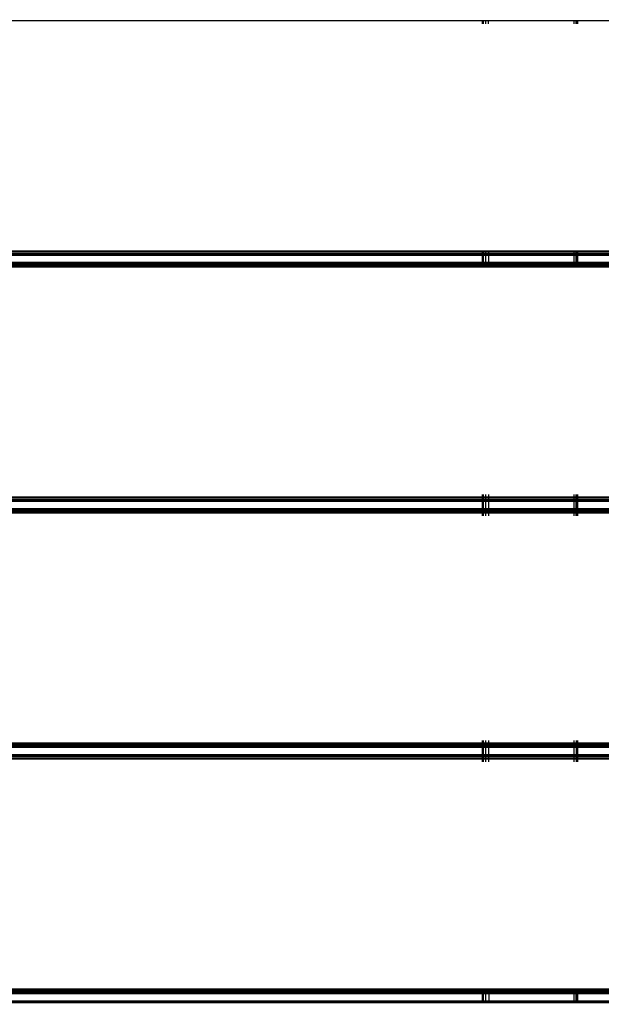
# Model space of a CAD drawing. Units: millimetres. Extents: x 1467 to 17512, y -626 to 11523.
# Drawn here: x 6846 to 7089, y 3596 to 4008 of the extents above; entities that cross this region are included whole.
import ezdxf

# ---------------------------------------------------------------- set-up
doc = ezdxf.new("R2010")
doc.units = ezdxf.units.MM
doc.layers.add('размеры', color=94, linetype='Continuous')
doc.dimstyles.get("Standard").update_dxf_attribs({"dimtxt": 1, "dimasz": 0.18, "dimexe": 0.18, "dimexo": 0.0625, "dimgap": 0.09, "dimtad": 0, "dimtih": 1, "dimtoh": 1, "dimdec": 0, "dimzin": 0, "dimdsep": 46, "dimtxsty": 'Standard', "dimcen": 0.09, "dimadec": 0, "dimazin": 0, "dimtfac": 1, "dimtdec": 4, "dimtofl": 0, "dimtmove": 0, "dimatfit": 3, "dimfxl": 1, "dimtolj": 1, "dimtzin": 0, "dimarcsym": 0})

# ---------------------------------------------------------------- blocks, each defined once
blk = doc.blocks.new('*D15')
at = {"layer": 'Defpoints', "color": 0}
for p in [(4492.06, 10003.22), (8642.77, -625.97), (17322.56, -625.97)]:
    blk.add_point(p, dxfattribs=at)
at = {"layer": 'размеры', "color": 0, "lineweight": -2}
for p, q in [((4498.31, 10003.22), (17340.56, 10003.22)), ((17322.56, 9985.22), (17322.56, 4747.62)), ((17322.56, -607.97), (17322.56, 4629.62)), ((8649.02, -625.97), (17340.56, -625.97))]:
    blk.add_line(p, q, dxfattribs=at)
at = {"layer": 'размеры', "color": 0}
for points in [[(17325.56, 9985.22), (17319.56, 9985.22), (17322.56, 10003.22)], [(17319.56, -607.97), (17325.56, -607.97), (17322.56, -625.97)]]:
    blk.add_solid(points, dxfattribs=at)
at = {"layer": 'размеры', "color": 0, "ltscale": 100, "insert": (17322.56, 4688.62), "char_height": 100, "attachment_point": 5}
blk.add_mtext('\\A1;10630', dxfattribs=at)
blk = doc.blocks.new('*D17')
at = {"layer": 'Defpoints', "color": 0}
for p in [(4959.82, 8094.61), (9745.07, 874.03), (16545.07, 874.03)]:
    blk.add_point(p, dxfattribs=at)
at = {"layer": 'размеры', "color": 0, "lineweight": -2}
for p, q in [((4966.07, 8094.61), (16563.07, 8094.61)), ((16545.07, 8076.61), (16545.07, 4543.32)), ((16545.07, 892.03), (16545.07, 4425.32)), ((9751.32, 874.03), (16563.07, 874.03))]:
    blk.add_line(p, q, dxfattribs=at)
at = {"layer": 'размеры', "color": 0}
for points in [[(16548.07, 8076.61), (16542.07, 8076.61), (16545.07, 8094.61)], [(16542.07, 892.03), (16548.07, 892.03), (16545.07, 874.03)]]:
    blk.add_solid(points, dxfattribs=at)
at = {"layer": 'размеры', "color": 0, "ltscale": 100, "insert": (16545.07, 4484.32), "char_height": 100, "attachment_point": 5}
blk.add_mtext('\\A1;7225', dxfattribs=at)

msp = doc.modelspace()

# ---------------------------------------------------------------- linework, layer by layer
for p, q in [((7039.47, 4007.34), (6674.47, 4007.34)), ((7039.47, 4007.34), (7039.47, 4006.19)), ((7039.87, 4007.34), (7039.47, 4007.34)), ((7039.87, 4007.34), (7039.87, 4006.19)), ((7040.97, 4007.34), (7039.87, 4007.34)), ((7040.97, 4007.34), (7040.97, 4006.19)), ((7042.22, 4007.34), (7040.97, 4007.34)), ((7042.22, 4006.19), (7042.22, 4007.34)), ((7077.97, 4007.34), (7042.22, 4007.34)), ((7077.97, 4006.19), (7077.97, 4007.34)), ((7078.87, 4007.34), (7077.97, 4007.34)), ((7078.87, 4006.19), (7078.87, 4007.34)), ((7079.06, 4007.34), (7078.87, 4007.34)), ((7079.06, 4006.19), (7079.06, 4007.34)), ((7079.42, 4007.34), (7079.06, 4007.34)), ((7079.42, 4007.34), (7079.42, 4006.19)), ((7079.47, 4007.34), (7079.42, 4007.34)), ((7079.47, 4007.34), (7079.47, 4006.19)), ((7144.47, 4007.34), (7079.47, 4007.34)), ((7039.47, 3911.04), (6674.47, 3911.04)), ((7039.47, 3910.69), (6674.47, 3910.69)), ((7039.47, 3910.07), (6674.47, 3910.07)), ((7039.47, 3909.59), (6674.47, 3909.59)), ((7039.47, 3909.42), (6674.47, 3909.42)), ((7039.47, 3909.19), (6674.47, 3909.19)), ((7039.87, 3911.04), (7039.47, 3911.04)), ((7039.47, 3911.04), (7039.47, 3910.69)), ((7039.87, 3910.69), (7039.47, 3910.69)), ((7039.47, 3910.69), (7039.47, 3910.07)), ((7039.87, 3910.07), (7039.47, 3910.07)), ((7039.47, 3910.07), (7039.47, 3909.59)), ((7039.87, 3909.59), (7039.47, 3909.59)), ((7039.47, 3909.59), (7039.47, 3909.42)), ((7039.87, 3909.42), (7039.47, 3909.42)), ((7039.47, 3909.42), (7039.47, 3909.19)), ((7039.87, 3909.19), (7039.47, 3909.19)), ((7039.47, 3909.19), (7039.47, 3906.19)), ((7040.97, 3911.04), (7039.87, 3911.04)), ((7039.87, 3911.04), (7039.87, 3910.69)), ((7040.97, 3910.69), (7039.87, 3910.69)), ((7039.87, 3910.69), (7039.87, 3910.07)), ((7040.97, 3910.07), (7039.87, 3910.07)), ((7039.87, 3910.07), (7039.87, 3909.59)), ((7040.97, 3909.59), (7039.87, 3909.59)), ((7039.87, 3909.59), (7039.87, 3909.42)), ((7040.97, 3909.42), (7039.87, 3909.42)), ((7039.87, 3909.42), (7039.87, 3909.19)), ((7040.97, 3909.19), (7039.87, 3909.19)), ((7039.87, 3909.19), (7039.87, 3906.19)), ((7042.26, 3911.04), (7040.97, 3911.04)), ((7040.97, 3911.04), (7040.97, 3910.69)), ((7042.26, 3910.69), (7040.97, 3910.69)), ((7040.97, 3910.69), (7040.97, 3910.07)), ((7042.26, 3910.07), (7040.97, 3910.07)), ((7040.97, 3910.07), (7040.97, 3909.59)), ((7042.26, 3909.59), (7040.97, 3909.59)), ((7040.97, 3909.59), (7040.97, 3909.42)), ((7042.26, 3909.42), (7040.97, 3909.42)), ((7040.97, 3909.42), (7040.97, 3909.19)), ((7042.26, 3909.19), (7040.97, 3909.19)), ((7040.97, 3909.19), (7040.97, 3906.19)), ((7077.97, 3911.04), (7042.26, 3911.04)), ((7042.26, 3910.69), (7042.26, 3911.04)), ((7077.97, 3910.69), (7042.26, 3910.69)), ((7042.26, 3910.07), (7042.26, 3910.69)), ((7077.97, 3910.07), (7042.26, 3910.07)), ((7042.26, 3909.59), (7042.26, 3910.07)), ((7077.97, 3909.59), (7042.26, 3909.59)), ((7042.26, 3909.42), (7042.26, 3909.59)), ((7077.97, 3909.42), (7042.26, 3909.42)), ((7042.26, 3909.19), (7042.26, 3909.42)), ((7077.97, 3909.19), (7042.26, 3909.19)), ((7042.26, 3906.19), (7042.26, 3909.19)), ((7078.87, 3911.04), (7077.97, 3911.04)), ((7077.97, 3910.69), (7077.97, 3911.04)), ((7078.87, 3910.69), (7077.97, 3910.69)), ((7077.97, 3910.07), (7077.97, 3910.69)), ((7078.87, 3910.07), (7077.97, 3910.07)), ((7077.97, 3909.59), (7077.97, 3910.07)), ((7078.87, 3909.59), (7077.97, 3909.59)), ((7077.97, 3909.42), (7077.97, 3909.59)), ((7078.87, 3909.42), (7077.97, 3909.42)), ((7077.97, 3909.19), (7077.97, 3909.42)), ((7078.87, 3909.19), (7077.97, 3909.19)), ((7077.97, 3906.19), (7077.97, 3909.19)), ((7079.06, 3911.04), (7078.87, 3911.04)), ((7078.87, 3910.69), (7078.87, 3911.04)), ((7079.06, 3910.69), (7078.87, 3910.69)), ((7078.87, 3910.07), (7078.87, 3910.69)), ((7079.06, 3910.07), (7078.87, 3910.07)), ((7078.87, 3909.59), (7078.87, 3910.07)), ((7079.06, 3909.59), (7078.87, 3909.59)), ((7078.87, 3909.42), (7078.87, 3909.59)), ((7079.06, 3909.42), (7078.87, 3909.42)), ((7078.87, 3909.19), (7078.87, 3909.42)), ((7079.06, 3909.19), (7078.87, 3909.19)), ((7078.87, 3906.19), (7078.87, 3909.19)), ((7079.42, 3911.04), (7079.06, 3911.04)), ((7079.06, 3910.69), (7079.06, 3911.04)), ((7079.06, 3910.07), (7079.06, 3910.69)), ((7079.47, 3910.69), (7079.06, 3910.69)), ((7079.06, 3909.59), (7079.06, 3910.07)), ((7079.47, 3910.07), (7079.06, 3910.07)), ((7079.06, 3909.42), (7079.06, 3909.59)), ((7079.47, 3909.59), (7079.06, 3909.59)), ((7079.06, 3909.19), (7079.06, 3909.42)), ((7079.47, 3909.42), (7079.06, 3909.42)), ((7079.06, 3906.19), (7079.06, 3909.19)), ((7079.47, 3909.19), (7079.06, 3909.19)), ((7079.47, 3911.04), (7079.42, 3911.04)), ((7079.42, 3911.04), (7079.47, 3910.69)), ((7144.47, 3911.04), (7079.47, 3911.04)), ((7079.47, 3911.04), (7079.47, 3910.69)), ((7144.47, 3910.69), (7079.47, 3910.69)), ((7079.47, 3910.69), (7079.47, 3910.07)), ((7144.47, 3910.07), (7079.47, 3910.07)), ((7079.47, 3910.07), (7079.47, 3909.59)), ((7144.47, 3909.59), (7079.47, 3909.59)), ((7079.47, 3909.59), (7079.47, 3909.42)), ((7144.47, 3909.42), (7079.47, 3909.42)), ((7079.47, 3909.42), (7079.47, 3909.19)), ((7144.47, 3909.19), (7079.47, 3909.19)), ((7079.47, 3909.19), (7079.47, 3906.19)), ((7039.47, 3906.19), (6674.47, 3906.19)), ((7039.47, 3905.96), (6674.47, 3905.96)), ((7039.47, 3905.79), (6674.47, 3905.79)), ((7039.47, 3905.31), (6674.47, 3905.31)), ((7039.47, 3904.69), (6674.47, 3904.69)), ((7039.47, 3904.34), (6674.47, 3904.34)), ((7039.87, 3906.19), (7039.47, 3906.19)), ((7039.47, 3906.19), (7039.47, 3905.96)), ((7039.87, 3905.96), (7039.47, 3905.96)), ((7039.47, 3905.96), (7039.47, 3905.79)), ((7039.47, 3905.79), (7039.47, 3905.31)), ((7039.87, 3905.79), (7039.47, 3905.79)), ((7039.47, 3905.31), (7039.47, 3904.69)), ((7039.87, 3905.31), (7039.47, 3905.31)), ((7039.47, 3904.69), (7039.47, 3904.34)), ((7039.87, 3904.69), (7039.47, 3904.69)), ((7039.87, 3904.34), (7039.47, 3904.34)), ((7040.97, 3906.19), (7039.87, 3906.19)), ((7039.87, 3906.19), (7039.87, 3905.96)), ((7040.97, 3905.96), (7039.87, 3905.96)), ((7039.87, 3905.96), (7039.87, 3905.79)), ((7040.97, 3905.79), (7039.87, 3905.79)), ((7039.87, 3905.79), (7039.87, 3905.31)), ((7039.87, 3905.31), (7039.87, 3904.69)), ((7040.97, 3905.31), (7039.87, 3905.31)), ((7039.87, 3904.69), (7039.87, 3904.34)), ((7040.97, 3904.69), (7039.87, 3904.69)), ((7040.97, 3904.34), (7039.87, 3904.34)), ((7042.26, 3906.19), (7040.97, 3906.19)), ((7040.97, 3906.19), (7040.97, 3905.96)), ((7040.97, 3905.96), (7040.97, 3905.79)), ((7042.26, 3905.96), (7040.97, 3905.96)), ((7040.97, 3905.79), (7040.97, 3905.31)), ((7042.26, 3905.79), (7040.97, 3905.79)), ((7040.97, 3905.31), (7040.97, 3904.69)), ((7042.26, 3905.31), (7040.97, 3905.31)), ((7040.97, 3904.69), (7040.97, 3904.34)), ((7042.26, 3904.69), (7040.97, 3904.69)), ((7042.26, 3904.34), (7040.97, 3904.34)), ((7077.97, 3906.19), (7042.26, 3906.19)), ((7042.26, 3905.96), (7042.26, 3906.19)), ((7042.26, 3905.79), (7042.26, 3905.96)), ((7077.97, 3905.96), (7042.26, 3905.96)), ((7042.26, 3905.31), (7042.26, 3905.79)), ((7077.97, 3905.79), (7042.26, 3905.79)), ((7042.26, 3904.69), (7042.26, 3905.31)), ((7077.97, 3905.31), (7042.26, 3905.31)), ((7042.26, 3904.34), (7042.26, 3904.69)), ((7077.97, 3904.69), (7042.26, 3904.69)), ((7077.97, 3904.34), (7042.26, 3904.34)), ((7077.97, 3905.96), (7077.97, 3906.19)), ((7078.87, 3906.19), (7077.97, 3906.19)), ((7077.97, 3905.79), (7077.97, 3905.96)), ((7078.87, 3905.96), (7077.97, 3905.96)), ((7077.97, 3905.31), (7077.97, 3905.79)), ((7078.87, 3905.79), (7077.97, 3905.79)), ((7077.97, 3904.69), (7077.97, 3905.31)), ((7078.87, 3905.31), (7077.97, 3905.31)), ((7077.97, 3904.34), (7077.97, 3904.69)), ((7078.87, 3904.69), (7077.97, 3904.69)), ((7078.87, 3904.34), (7077.97, 3904.34)), ((7078.87, 3905.96), (7078.87, 3906.19)), ((7079.06, 3906.19), (7078.87, 3906.19)), ((7078.87, 3905.79), (7078.87, 3905.96)), ((7079.06, 3905.96), (7078.87, 3905.96)), ((7078.87, 3905.31), (7078.87, 3905.79)), ((7079.06, 3905.79), (7078.87, 3905.79)), ((7078.87, 3904.69), (7078.87, 3905.31)), ((7079.06, 3905.31), (7078.87, 3905.31)), ((7078.87, 3904.34), (7078.87, 3904.69)), ((7079.06, 3904.69), (7078.87, 3904.69)), ((7079.06, 3904.34), (7078.87, 3904.34)), ((7079.06, 3905.96), (7079.06, 3906.19)), ((7079.47, 3906.19), (7079.06, 3906.19)), ((7079.06, 3905.79), (7079.06, 3905.96)), ((7079.47, 3905.96), (7079.06, 3905.96)), ((7079.06, 3905.31), (7079.06, 3905.79)), ((7079.47, 3905.79), (7079.06, 3905.79)), ((7079.06, 3904.69), (7079.06, 3905.31)), ((7079.47, 3905.31), (7079.06, 3905.31)), ((7079.06, 3904.34), (7079.06, 3904.69)), ((7079.47, 3904.69), (7079.06, 3904.69)), ((7079.42, 3904.34), (7079.06, 3904.34)), ((7079.47, 3904.69), (7079.42, 3904.34)), ((7079.47, 3904.34), (7079.42, 3904.34)), ((7144.47, 3906.19), (7079.47, 3906.19)), ((7079.47, 3906.19), (7079.47, 3905.96)), ((7144.47, 3905.96), (7079.47, 3905.96)), ((7079.47, 3905.96), (7079.47, 3905.79)), ((7144.47, 3905.79), (7079.47, 3905.79)), ((7079.47, 3905.79), (7079.47, 3905.31)), ((7079.47, 3905.31), (7079.47, 3904.69)), ((7144.47, 3905.31), (7079.47, 3905.31)), ((7079.47, 3904.69), (7079.47, 3904.34)), ((7144.47, 3904.69), (7079.47, 3904.69)), ((7144.47, 3904.34), (7079.47, 3904.34)), ((7039.47, 3809.19), (7039.47, 3808.04)), ((7039.87, 3809.19), (7039.87, 3808.04)), ((7040.97, 3809.19), (7040.97, 3808.04)), ((7042.3, 3808.04), (7042.3, 3809.19)), ((7077.97, 3808.04), (7077.97, 3809.19)), ((7078.87, 3808.04), (7078.87, 3809.19)), ((7079.06, 3808.04), (7079.06, 3809.19)), ((7079.43, 3809.19), (7079.47, 3808.04)), ((7079.47, 3809.19), (7079.47, 3808.04)), ((7039.47, 3808.04), (6674.47, 3808.04)), ((7039.47, 3807.69), (6674.47, 3807.69)), ((7039.47, 3807.07), (6674.47, 3807.07)), ((7039.47, 3806.42), (6674.47, 3806.42)), ((7039.47, 3806.19), (6674.47, 3806.19)), ((7039.47, 3808.04), (7039.47, 3807.69)), ((7039.87, 3808.04), (7039.47, 3808.04)), ((7039.47, 3807.69), (7039.47, 3807.07)), ((7039.87, 3807.69), (7039.47, 3807.69)), ((7039.87, 3807.07), (7039.47, 3807.07)), ((7039.87, 3806.42), (7039.47, 3806.42)), ((7039.47, 3806.42), (7039.47, 3806.19)), ((7039.87, 3806.19), (7039.47, 3806.19)), ((7039.47, 3806.19), (7039.47, 3803.19)), ((7039.87, 3808.04), (7039.87, 3807.69)), ((7040.97, 3808.04), (7039.87, 3808.04)), ((7039.87, 3807.69), (7039.87, 3807.07)), ((7040.97, 3807.69), (7039.87, 3807.69)), ((7040.97, 3807.07), (7039.87, 3807.07)), ((7040.97, 3806.42), (7039.87, 3806.42)), ((7039.87, 3806.42), (7039.87, 3806.19)), ((7040.97, 3806.19), (7039.87, 3806.19)), ((7039.87, 3806.19), (7039.87, 3803.19)), ((7040.97, 3808.04), (7040.97, 3807.69)), ((7042.3, 3808.04), (7040.97, 3808.04)), ((7040.97, 3807.69), (7040.97, 3807.07)), ((7042.3, 3807.69), (7040.97, 3807.69)), ((7042.3, 3807.07), (7040.97, 3807.07)), ((7042.3, 3806.42), (7040.97, 3806.42)), ((7040.97, 3806.42), (7040.97, 3806.19)), ((7042.3, 3806.19), (7040.97, 3806.19)), ((7040.97, 3806.19), (7040.97, 3803.19)), ((7042.3, 3807.69), (7042.3, 3808.04)), ((7077.97, 3808.04), (7042.3, 3808.04)), ((7042.3, 3807.07), (7042.3, 3807.69)), ((7077.97, 3807.69), (7042.3, 3807.69)), ((7077.97, 3807.07), (7042.3, 3807.07)), ((7077.97, 3806.42), (7042.3, 3806.42)), ((7042.3, 3806.19), (7042.3, 3806.42)), ((7077.97, 3806.19), (7042.3, 3806.19)), ((7042.3, 3803.19), (7042.3, 3806.19)), ((7077.97, 3807.69), (7077.97, 3808.04)), ((7078.87, 3808.04), (7077.97, 3808.04)), ((7077.97, 3807.07), (7077.97, 3807.69)), ((7078.87, 3807.69), (7077.97, 3807.69)), ((7078.87, 3807.07), (7077.97, 3807.07)), ((7077.97, 3806.19), (7077.97, 3806.42)), ((7078.87, 3806.42), (7077.97, 3806.42)), ((7077.97, 3803.19), (7077.97, 3806.19)), ((7078.87, 3806.19), (7077.97, 3806.19)), ((7078.87, 3807.69), (7078.87, 3808.04)), ((7079.06, 3808.04), (7078.87, 3808.04)), ((7078.87, 3807.07), (7078.87, 3807.69)), ((7079.06, 3807.69), (7078.87, 3807.69)), ((7079.06, 3807.07), (7078.87, 3807.07)), ((7078.87, 3806.19), (7078.87, 3806.42)), ((7079.06, 3806.42), (7078.87, 3806.42)), ((7078.87, 3803.19), (7078.87, 3806.19)), ((7079.06, 3806.19), (7078.87, 3806.19)), ((7079.06, 3807.69), (7079.06, 3808.04)), ((7079.47, 3808.04), (7079.06, 3808.04)), ((7079.06, 3807.07), (7079.06, 3807.69)), ((7079.47, 3807.69), (7079.06, 3807.69)), ((7079.43, 3807.07), (7079.06, 3807.07)), ((7079.06, 3806.19), (7079.06, 3806.42)), ((7079.43, 3806.42), (7079.06, 3806.42)), ((7079.06, 3803.19), (7079.06, 3806.19)), ((7079.47, 3806.19), (7079.06, 3806.19)), ((7079.47, 3807.69), (7079.43, 3807.07)), ((7079.47, 3807.07), (7079.43, 3807.07)), ((7079.43, 3806.42), (7079.47, 3806.19)), ((7079.47, 3806.42), (7079.43, 3806.42)), ((7079.47, 3808.04), (7079.47, 3807.69)), ((7144.47, 3808.04), (7079.47, 3808.04)), ((7079.47, 3807.69), (7079.47, 3807.07)), ((7144.47, 3807.69), (7079.47, 3807.69)), ((7144.47, 3807.07), (7079.47, 3807.07)), ((7144.47, 3806.42), (7079.47, 3806.42)), ((7079.47, 3806.42), (7079.47, 3806.19)), ((7144.47, 3806.19), (7079.47, 3806.19)), ((7079.47, 3806.19), (7079.47, 3803.19)), ((7039.47, 3803.19), (6674.47, 3803.19)), ((7039.47, 3802.96), (6674.47, 3802.96)), ((7039.47, 3802.79), (6674.47, 3802.79)), ((7039.47, 3802.31), (6674.47, 3802.31)), ((7039.47, 3801.69), (6674.47, 3801.69)), ((7039.47, 3801.34), (6674.47, 3801.34)), ((7039.47, 3803.19), (7039.47, 3802.96)), ((7039.87, 3803.19), (7039.47, 3803.19)), ((7039.47, 3802.96), (7039.47, 3802.79)), ((7039.87, 3802.96), (7039.47, 3802.96)), ((7039.47, 3802.79), (7039.47, 3802.31)), ((7039.87, 3802.79), (7039.47, 3802.79)), ((7039.47, 3802.31), (7039.47, 3801.69)), ((7039.87, 3802.31), (7039.47, 3802.31)), ((7039.47, 3801.69), (7039.47, 3801.34)), ((7039.87, 3801.69), (7039.47, 3801.69)), ((7039.47, 3801.34), (7039.47, 3800.19)), ((7039.87, 3801.34), (7039.47, 3801.34)), ((7040.97, 3803.19), (7039.87, 3803.19)), ((7039.87, 3803.19), (7039.87, 3802.96)), ((7039.87, 3802.96), (7039.87, 3802.79)), ((7040.97, 3802.96), (7039.87, 3802.96)), ((7039.87, 3802.79), (7039.87, 3802.31)), ((7040.97, 3802.79), (7039.87, 3802.79)), ((7039.87, 3802.31), (7039.87, 3801.69)), ((7040.97, 3802.31), (7039.87, 3802.31)), ((7039.87, 3801.69), (7039.87, 3801.34)), ((7040.97, 3801.69), (7039.87, 3801.69)), ((7039.87, 3801.34), (7039.87, 3800.19)), ((7040.97, 3801.34), (7039.87, 3801.34)), ((7040.97, 3803.19), (7040.97, 3802.96)), ((7042.3, 3803.19), (7040.97, 3803.19)), ((7040.97, 3802.96), (7040.97, 3802.79)), ((7042.3, 3802.96), (7040.97, 3802.96)), ((7040.97, 3802.79), (7040.97, 3802.31)), ((7042.3, 3802.79), (7040.97, 3802.79)), ((7040.97, 3802.31), (7040.97, 3801.69)), ((7042.3, 3802.31), (7040.97, 3802.31)), ((7040.97, 3801.69), (7040.97, 3801.34)), ((7042.3, 3801.69), (7040.97, 3801.69)), ((7040.97, 3801.34), (7040.97, 3800.19)), ((7042.3, 3801.34), (7040.97, 3801.34)), ((7042.3, 3802.96), (7042.3, 3803.19)), ((7077.97, 3803.19), (7042.3, 3803.19)), ((7042.3, 3802.79), (7042.3, 3802.96)), ((7077.97, 3802.96), (7042.3, 3802.96)), ((7042.3, 3802.31), (7042.3, 3802.79)), ((7077.97, 3802.79), (7042.3, 3802.79)), ((7042.3, 3801.69), (7042.3, 3802.31)), ((7077.97, 3802.31), (7042.3, 3802.31)), ((7042.3, 3801.34), (7042.3, 3801.69)), ((7077.97, 3801.69), (7042.3, 3801.69)), ((7042.3, 3800.19), (7042.3, 3801.34)), ((7077.97, 3801.34), (7042.3, 3801.34)), ((7077.97, 3802.96), (7077.97, 3803.19)), ((7078.87, 3803.19), (7077.97, 3803.19)), ((7077.97, 3802.79), (7077.97, 3802.96)), ((7078.87, 3802.96), (7077.97, 3802.96)), ((7077.97, 3802.31), (7077.97, 3802.79)), ((7078.87, 3802.79), (7077.97, 3802.79)), ((7077.97, 3801.69), (7077.97, 3802.31)), ((7078.87, 3802.31), (7077.97, 3802.31)), ((7077.97, 3801.34), (7077.97, 3801.69)), ((7078.87, 3801.69), (7077.97, 3801.69)), ((7077.97, 3800.19), (7077.97, 3801.34)), ((7078.87, 3801.34), (7077.97, 3801.34)), ((7078.87, 3802.96), (7078.87, 3803.19)), ((7079.06, 3803.19), (7078.87, 3803.19)), ((7078.87, 3802.79), (7078.87, 3802.96)), ((7079.06, 3802.96), (7078.87, 3802.96)), ((7078.87, 3802.31), (7078.87, 3802.79)), ((7079.06, 3802.79), (7078.87, 3802.79)), ((7078.87, 3801.69), (7078.87, 3802.31)), ((7079.06, 3802.31), (7078.87, 3802.31)), ((7078.87, 3801.34), (7078.87, 3801.69)), ((7079.06, 3801.69), (7078.87, 3801.69)), ((7078.87, 3800.19), (7078.87, 3801.34)), ((7079.06, 3801.34), (7078.87, 3801.34)), ((7079.06, 3802.96), (7079.06, 3803.19)), ((7079.47, 3803.19), (7079.06, 3803.19)), ((7079.06, 3802.79), (7079.06, 3802.96)), ((7079.47, 3802.96), (7079.06, 3802.96)), ((7079.06, 3802.31), (7079.06, 3802.79)), ((7079.47, 3802.79), (7079.06, 3802.79)), ((7079.06, 3801.69), (7079.06, 3802.31)), ((7079.47, 3802.31), (7079.06, 3802.31)), ((7079.06, 3801.34), (7079.06, 3801.69)), ((7079.47, 3801.69), (7079.06, 3801.69)), ((7079.06, 3800.19), (7079.06, 3801.34)), ((7079.47, 3801.34), (7079.06, 3801.34)), ((7079.47, 3801.34), (7079.43, 3800.19)), ((7144.47, 3803.19), (7079.47, 3803.19)), ((7079.47, 3803.19), (7079.47, 3802.96)), ((7144.47, 3802.96), (7079.47, 3802.96)), ((7079.47, 3802.96), (7079.47, 3802.79)), ((7079.47, 3802.79), (7079.47, 3802.31)), ((7144.47, 3802.79), (7079.47, 3802.79)), ((7079.47, 3802.31), (7079.47, 3801.69)), ((7144.47, 3802.31), (7079.47, 3802.31)), ((7079.47, 3801.69), (7079.47, 3801.34)), ((7144.47, 3801.69), (7079.47, 3801.69)), ((7079.47, 3801.34), (7079.47, 3800.19)), ((7144.47, 3801.34), (7079.47, 3801.34)), ((7039.47, 3706.19), (7039.47, 3705.04)), ((7039.87, 3706.19), (7039.87, 3705.04)), ((7040.97, 3706.19), (7040.97, 3705.04)), ((7042.34, 3705.04), (7042.34, 3706.19)), ((7077.97, 3705.04), (7077.97, 3706.19)), ((7078.87, 3706.19), (7078.87, 3705.04)), ((7079.06, 3705.04), (7079.06, 3706.19)), ((7079.47, 3706.19), (7079.47, 3705.04)), ((7039.47, 3705.04), (6674.47, 3705.04)), ((7039.47, 3704.69), (6674.47, 3704.69)), ((7039.47, 3704.07), (6674.47, 3704.07)), ((7039.47, 3703.59), (6674.47, 3703.59)), ((7039.47, 3703.42), (6674.47, 3703.42)), ((7039.47, 3703.19), (6674.47, 3703.19)), ((7039.87, 3705.04), (7039.47, 3705.04)), ((7039.47, 3705.04), (7039.47, 3704.69)), ((7039.47, 3704.69), (7039.47, 3704.07)), ((7039.87, 3704.69), (7039.47, 3704.69)), ((7039.47, 3704.07), (7039.47, 3703.59)), ((7039.87, 3704.07), (7039.47, 3704.07)), ((7039.47, 3703.59), (7039.47, 3703.42)), ((7039.87, 3703.59), (7039.47, 3703.59)), ((7039.47, 3703.42), (7039.47, 3703.19)), ((7039.87, 3703.42), (7039.47, 3703.42)), ((7039.47, 3703.19), (7039.47, 3700.19)), ((7039.87, 3703.19), (7039.47, 3703.19)), ((7040.97, 3705.04), (7039.87, 3705.04)), ((7039.87, 3705.04), (7039.87, 3704.69)), ((7040.97, 3704.69), (7039.87, 3704.69)), ((7039.87, 3704.69), (7039.87, 3704.07)), ((7039.87, 3704.07), (7039.87, 3703.59)), ((7040.97, 3704.07), (7039.87, 3704.07)), ((7039.87, 3703.59), (7039.87, 3703.42)), ((7040.97, 3703.59), (7039.87, 3703.59)), ((7039.87, 3703.42), (7039.87, 3703.19)), ((7040.97, 3703.42), (7039.87, 3703.42)), ((7039.87, 3703.19), (7039.87, 3700.19)), ((7040.97, 3703.19), (7039.87, 3703.19)), ((7040.97, 3705.04), (7040.97, 3704.69)), ((7042.34, 3705.04), (7040.97, 3705.04)), ((7040.97, 3704.69), (7040.97, 3704.07)), ((7042.34, 3704.69), (7040.97, 3704.69)), ((7040.97, 3704.07), (7040.97, 3703.59)), ((7042.34, 3704.07), (7040.97, 3704.07)), ((7040.97, 3703.59), (7040.97, 3703.42)), ((7042.34, 3703.59), (7040.97, 3703.59)), ((7040.97, 3703.42), (7040.97, 3703.19)), ((7042.34, 3703.42), (7040.97, 3703.42)), ((7040.97, 3703.19), (7040.97, 3700.19)), ((7042.34, 3703.19), (7040.97, 3703.19)), ((7042.34, 3704.69), (7042.34, 3705.04)), ((7077.97, 3705.04), (7042.34, 3705.04)), ((7042.34, 3704.07), (7042.34, 3704.69)), ((7077.97, 3704.69), (7042.34, 3704.69)), ((7042.34, 3703.59), (7042.34, 3704.07)), ((7077.97, 3704.07), (7042.34, 3704.07)), ((7042.34, 3703.42), (7042.34, 3703.59)), ((7077.97, 3703.59), (7042.34, 3703.59)), ((7042.34, 3703.19), (7042.34, 3703.42)), ((7077.97, 3703.42), (7042.34, 3703.42)), ((7042.34, 3700.19), (7042.34, 3703.19)), ((7077.97, 3703.19), (7042.34, 3703.19)), ((7077.97, 3704.69), (7077.97, 3705.04)), ((7078.87, 3705.04), (7077.97, 3705.04)), ((7077.97, 3704.07), (7077.97, 3704.69)), ((7078.87, 3704.69), (7077.97, 3704.69)), ((7077.97, 3703.59), (7077.97, 3704.07)), ((7078.87, 3704.07), (7077.97, 3704.07)), ((7077.97, 3703.42), (7077.97, 3703.59)), ((7078.87, 3703.59), (7077.97, 3703.59)), ((7077.97, 3703.19), (7077.97, 3703.42)), ((7078.87, 3703.42), (7077.97, 3703.42)), ((7077.97, 3700.19), (7077.97, 3703.19)), ((7078.87, 3703.19), (7077.97, 3703.19)), ((7078.87, 3705.04), (7078.87, 3704.69)), ((7079.06, 3705.04), (7078.87, 3705.04)), ((7078.87, 3704.69), (7078.87, 3704.07)), ((7079.06, 3704.69), (7078.87, 3704.69)), ((7078.87, 3704.07), (7078.87, 3703.59)), ((7079.06, 3704.07), (7078.87, 3704.07)), ((7078.87, 3703.59), (7078.87, 3703.42)), ((7079.06, 3703.59), (7078.87, 3703.59)), ((7078.87, 3703.42), (7078.87, 3703.19)), ((7079.06, 3703.42), (7078.87, 3703.42)), ((7078.87, 3703.19), (7078.87, 3700.19)), ((7079.06, 3703.19), (7078.87, 3703.19)), ((7079.47, 3705.04), (7079.06, 3705.04)), ((7079.06, 3704.69), (7079.06, 3705.04)), ((7079.06, 3704.07), (7079.06, 3704.69)), ((7079.47, 3704.69), (7079.06, 3704.69)), ((7079.06, 3703.59), (7079.06, 3704.07)), ((7079.47, 3704.07), (7079.06, 3704.07)), ((7079.06, 3703.42), (7079.06, 3703.59)), ((7079.47, 3703.59), (7079.06, 3703.59)), ((7079.06, 3703.19), (7079.06, 3703.42)), ((7079.47, 3703.42), (7079.06, 3703.42)), ((7079.06, 3700.19), (7079.06, 3703.19)), ((7079.47, 3703.19), (7079.06, 3703.19)), ((7144.47, 3705.04), (7079.47, 3705.04)), ((7079.47, 3705.04), (7079.47, 3704.69)), ((7144.47, 3704.69), (7079.47, 3704.69)), ((7079.47, 3704.69), (7079.47, 3704.07)), ((7079.47, 3704.07), (7079.47, 3703.59)), ((7144.47, 3704.07), (7079.47, 3704.07)), ((7079.47, 3703.59), (7079.47, 3703.42)), ((7144.47, 3703.59), (7079.47, 3703.59)), ((7079.47, 3703.42), (7079.47, 3703.19)), ((7144.47, 3703.42), (7079.47, 3703.42)), ((7079.47, 3703.19), (7079.47, 3700.19)), ((7144.47, 3703.19), (7079.47, 3703.19)), ((7039.47, 3700.19), (6674.47, 3700.19)), ((7039.47, 3699.96), (6674.47, 3699.96)), ((7039.47, 3699.31), (6674.47, 3699.31)), ((7039.47, 3698.69), (6674.47, 3698.69)), ((7039.47, 3698.34), (6674.47, 3698.34)), ((7039.47, 3700.19), (7039.47, 3699.96)), ((7039.87, 3700.19), (7039.47, 3700.19)), ((7039.87, 3699.96), (7039.47, 3699.96)), ((7039.47, 3699.31), (7039.47, 3698.69)), ((7039.87, 3699.31), (7039.47, 3699.31)), ((7039.47, 3698.69), (7039.47, 3698.34)), ((7039.87, 3698.69), (7039.47, 3698.69)), ((7039.47, 3698.34), (7039.47, 3697.19)), ((7039.87, 3698.34), (7039.47, 3698.34)), ((7039.87, 3700.19), (7039.87, 3699.96)), ((7040.97, 3700.19), (7039.87, 3700.19)), ((7040.97, 3699.96), (7039.87, 3699.96)), ((7039.87, 3699.31), (7039.87, 3698.69)), ((7040.97, 3699.31), (7039.87, 3699.31)), ((7039.87, 3698.69), (7039.87, 3698.34)), ((7040.97, 3698.69), (7039.87, 3698.69)), ((7039.87, 3698.34), (7039.87, 3697.19)), ((7040.97, 3698.34), (7039.87, 3698.34)), ((7040.97, 3700.19), (7040.97, 3699.96)), ((7042.34, 3700.19), (7040.97, 3700.19)), ((7042.34, 3699.96), (7040.97, 3699.96)), ((7040.97, 3699.31), (7040.97, 3698.69)), ((7042.34, 3699.31), (7040.97, 3699.31)), ((7040.97, 3698.69), (7040.97, 3698.34)), ((7042.34, 3698.69), (7040.97, 3698.69)), ((7040.97, 3698.34), (7040.97, 3697.19)), ((7042.34, 3698.34), (7040.97, 3698.34)), ((7042.34, 3699.96), (7042.34, 3700.19)), ((7077.97, 3700.19), (7042.34, 3700.19)), ((7077.97, 3699.96), (7042.34, 3699.96)), ((7042.34, 3698.69), (7042.34, 3699.31)), ((7077.97, 3699.31), (7042.34, 3699.31)), ((7042.34, 3698.34), (7042.34, 3698.69)), ((7077.97, 3698.69), (7042.34, 3698.69)), ((7042.34, 3697.19), (7042.34, 3698.34)), ((7077.97, 3698.34), (7042.34, 3698.34)), ((7077.97, 3699.96), (7077.97, 3700.19)), ((7078.87, 3700.19), (7077.97, 3700.19)), ((7078.87, 3699.96), (7077.97, 3699.96)), ((7077.97, 3698.69), (7077.97, 3699.31)), ((7078.87, 3699.31), (7077.97, 3699.31)), ((7077.97, 3698.34), (7077.97, 3698.69)), ((7078.87, 3698.69), (7077.97, 3698.69)), ((7077.97, 3697.19), (7077.97, 3698.34)), ((7078.87, 3698.34), (7077.97, 3698.34)), ((7078.87, 3700.19), (7078.87, 3699.96)), ((7079.06, 3700.19), (7078.87, 3700.19)), ((7079.06, 3699.96), (7078.87, 3699.96)), ((7078.87, 3699.31), (7078.87, 3698.69)), ((7079.06, 3699.31), (7078.87, 3699.31)), ((7078.87, 3698.69), (7078.87, 3698.34)), ((7079.06, 3698.69), (7078.87, 3698.69)), ((7078.87, 3698.34), (7078.87, 3697.19)), ((7079.06, 3698.34), (7078.87, 3698.34)), ((7079.06, 3699.96), (7079.06, 3700.19)), ((7079.47, 3700.19), (7079.06, 3700.19)), ((7079.47, 3699.96), (7079.06, 3699.96)), ((7079.06, 3698.69), (7079.06, 3699.31)), ((7079.47, 3699.31), (7079.06, 3699.31)), ((7079.06, 3698.34), (7079.06, 3698.69)), ((7079.47, 3698.69), (7079.06, 3698.69)), ((7079.06, 3697.19), (7079.06, 3698.34)), ((7079.47, 3698.34), (7079.06, 3698.34)), ((7079.47, 3700.19), (7079.47, 3699.96)), ((7144.47, 3700.19), (7079.47, 3700.19)), ((7144.47, 3699.96), (7079.47, 3699.96)), ((7079.47, 3699.31), (7079.47, 3698.69)), ((7144.47, 3699.31), (7079.47, 3699.31)), ((7079.47, 3698.69), (7079.47, 3698.34)), ((7144.47, 3698.69), (7079.47, 3698.69)), ((7079.47, 3698.34), (7079.47, 3697.19)), ((7144.47, 3698.34), (7079.47, 3698.34)), ((7039.47, 3602.04), (6674.47, 3602.04)), ((7039.87, 3602.04), (7039.47, 3602.04)), ((7039.47, 3602.04), (7039.47, 3601.69)), ((7040.97, 3602.04), (7039.87, 3602.04)), ((7039.87, 3602.04), (7039.87, 3601.69)), ((7042.38, 3602.04), (7040.97, 3602.04)), ((7040.97, 3602.04), (7040.97, 3601.69)), ((7077.97, 3602.04), (7042.38, 3602.04)), ((7042.38, 3601.69), (7042.38, 3602.04)), ((7078.87, 3602.04), (7077.97, 3602.04)), ((7077.97, 3601.69), (7077.97, 3602.04)), ((7079.06, 3602.04), (7078.87, 3602.04)), ((7078.87, 3601.69), (7078.87, 3602.04)), ((7079.47, 3602.04), (7079.06, 3602.04)), ((7079.06, 3601.69), (7079.06, 3602.04)), ((7144.47, 3602.04), (7079.47, 3602.04)), ((7079.47, 3602.04), (7079.47, 3601.69)), ((7039.47, 3601.69), (6674.47, 3601.69)), ((7039.47, 3601.07), (6674.47, 3601.07)), ((7039.47, 3600.59), (6674.47, 3600.59)), ((7039.47, 3600.42), (6674.47, 3600.42)), ((7039.47, 3600.19), (6674.47, 3600.19)), ((7039.87, 3601.69), (7039.47, 3601.69)), ((7039.47, 3601.69), (7039.47, 3601.07)), ((7039.87, 3601.07), (7039.47, 3601.07)), ((7039.47, 3601.07), (7039.47, 3600.59)), ((7039.87, 3600.59), (7039.47, 3600.59)), ((7039.47, 3600.59), (7039.47, 3600.42)), ((7039.87, 3600.42), (7039.47, 3600.42)), ((7039.47, 3600.42), (7039.47, 3600.19)), ((7039.47, 3600.19), (7039.47, 3597.19)), ((7039.87, 3600.19), (7039.47, 3600.19)), ((7040.97, 3601.69), (7039.87, 3601.69)), ((7039.87, 3601.69), (7039.87, 3601.07)), ((7040.97, 3601.07), (7039.87, 3601.07)), ((7039.87, 3601.07), (7039.87, 3600.59)), ((7040.97, 3600.59), (7039.87, 3600.59)), ((7039.87, 3600.59), (7039.87, 3600.42)), ((7040.97, 3600.42), (7039.87, 3600.42)), ((7039.87, 3600.42), (7039.87, 3600.19)), ((7039.87, 3600.19), (7039.87, 3597.19)), ((7040.97, 3600.19), (7039.87, 3600.19)), ((7042.38, 3601.69), (7040.97, 3601.69)), ((7040.97, 3601.69), (7040.97, 3601.07)), ((7042.38, 3601.07), (7040.97, 3601.07)), ((7040.97, 3601.07), (7040.97, 3600.59)), ((7042.38, 3600.59), (7040.97, 3600.59)), ((7040.97, 3600.59), (7040.97, 3600.42)), ((7040.97, 3600.42), (7040.97, 3600.19)), ((7042.38, 3600.42), (7040.97, 3600.42)), ((7040.97, 3600.19), (7040.97, 3597.19)), ((7042.38, 3600.19), (7040.97, 3600.19)), ((7077.97, 3601.69), (7042.38, 3601.69)), ((7042.38, 3601.07), (7042.38, 3601.69)), ((7077.97, 3601.07), (7042.38, 3601.07)), ((7042.38, 3600.59), (7042.38, 3601.07)), ((7077.97, 3600.59), (7042.38, 3600.59)), ((7042.38, 3600.42), (7042.38, 3600.59)), ((7042.38, 3600.19), (7042.38, 3600.42)), ((7077.97, 3600.42), (7042.38, 3600.42)), ((7042.38, 3597.19), (7042.38, 3600.19)), ((7077.97, 3600.19), (7042.38, 3600.19)), ((7078.87, 3601.69), (7077.97, 3601.69)), ((7077.97, 3601.07), (7077.97, 3601.69)), ((7078.87, 3601.07), (7077.97, 3601.07)), ((7077.97, 3600.59), (7077.97, 3601.07)), ((7078.87, 3600.59), (7077.97, 3600.59)), ((7077.97, 3600.42), (7077.97, 3600.59)), ((7077.97, 3600.19), (7077.97, 3600.42)), ((7078.87, 3600.42), (7077.97, 3600.42)), ((7077.97, 3597.19), (7077.97, 3600.19)), ((7078.87, 3600.19), (7077.97, 3600.19)), ((7079.06, 3601.69), (7078.87, 3601.69)), ((7078.87, 3601.07), (7078.87, 3601.69)), ((7079.06, 3601.07), (7078.87, 3601.07)), ((7078.87, 3600.59), (7078.87, 3601.07)), ((7079.06, 3600.59), (7078.87, 3600.59)), ((7078.87, 3600.42), (7078.87, 3600.59)), ((7078.87, 3600.19), (7078.87, 3600.42)), ((7079.06, 3600.42), (7078.87, 3600.42)), ((7078.87, 3597.19), (7078.87, 3600.19)), ((7079.06, 3600.19), (7078.87, 3600.19)), ((7079.47, 3601.69), (7079.06, 3601.69)), ((7079.06, 3601.07), (7079.06, 3601.69)), ((7079.47, 3601.07), (7079.06, 3601.07)), ((7079.06, 3600.59), (7079.06, 3601.07)), ((7079.47, 3600.59), (7079.06, 3600.59)), ((7079.06, 3600.42), (7079.06, 3600.59)), ((7079.47, 3600.42), (7079.06, 3600.42)), ((7079.06, 3600.19), (7079.06, 3600.42)), ((7079.06, 3597.19), (7079.06, 3600.19)), ((7079.47, 3600.19), (7079.06, 3600.19)), ((7144.47, 3601.69), (7079.47, 3601.69)), ((7079.47, 3601.69), (7079.47, 3601.07)), ((7144.47, 3601.07), (7079.47, 3601.07)), ((7079.47, 3601.07), (7079.47, 3600.59)), ((7144.47, 3600.59), (7079.47, 3600.59)), ((7079.47, 3600.59), (7079.47, 3600.42)), ((7144.47, 3600.42), (7079.47, 3600.42)), ((7079.47, 3600.42), (7079.47, 3600.19)), ((7144.47, 3600.19), (7079.47, 3600.19)), ((7079.47, 3600.19), (7079.47, 3597.19)), ((6674.47, 3597.19), (7039.47, 3597.19)), ((7039.47, 3596.96), (6674.47, 3596.96)), ((7039.47, 3596.79), (6674.47, 3596.79)), ((7039.47, 3596.31), (6674.47, 3596.31)), ((7039.47, 3597.19), (7039.47, 3596.96)), ((7039.47, 3597.19), (7039.87, 3597.19)), ((7039.47, 3596.96), (7039.47, 3596.79)), ((7039.87, 3596.96), (7039.47, 3596.96)), ((7039.47, 3596.79), (7039.47, 3596.31)), ((7039.87, 3596.79), (7039.47, 3596.79)), ((7039.87, 3596.31), (7039.47, 3596.31)), ((7039.87, 3597.19), (7039.87, 3596.96)), ((7039.87, 3597.19), (7040.97, 3597.19)), ((7039.87, 3596.96), (7039.87, 3596.79)), ((7040.97, 3596.96), (7039.87, 3596.96)), ((7039.87, 3596.79), (7039.87, 3596.31)), ((7040.97, 3596.79), (7039.87, 3596.79)), ((7040.97, 3596.31), (7039.87, 3596.31)), ((7040.97, 3597.19), (7040.97, 3596.96)), ((7040.97, 3597.19), (7042.38, 3597.19)), ((7040.97, 3596.96), (7040.97, 3596.79)), ((7042.38, 3596.96), (7040.97, 3596.96)), ((7040.97, 3596.79), (7040.97, 3596.31)), ((7042.38, 3596.79), (7040.97, 3596.79)), ((7042.38, 3596.31), (7040.97, 3596.31)), ((7042.38, 3596.96), (7042.38, 3597.19)), ((7042.38, 3597.19), (7077.97, 3597.19)), ((7042.38, 3596.79), (7042.38, 3596.96)), ((7077.97, 3596.96), (7042.38, 3596.96)), ((7042.38, 3596.31), (7042.38, 3596.79)), ((7077.97, 3596.79), (7042.38, 3596.79)), ((7077.97, 3596.31), (7042.38, 3596.31)), ((7077.97, 3596.96), (7077.97, 3597.19)), ((7077.97, 3597.19), (7078.87, 3597.19)), ((7077.97, 3596.79), (7077.97, 3596.96)), ((7078.87, 3596.96), (7077.97, 3596.96)), ((7077.97, 3596.31), (7077.97, 3596.79)), ((7078.87, 3596.79), (7077.97, 3596.79)), ((7078.87, 3596.31), (7077.97, 3596.31)), ((7078.87, 3596.96), (7078.87, 3597.19)), ((7078.87, 3597.19), (7079.06, 3597.19)), ((7078.87, 3596.79), (7078.87, 3596.96)), ((7079.06, 3596.96), (7078.87, 3596.96)), ((7078.87, 3596.31), (7078.87, 3596.79)), ((7079.06, 3596.79), (7078.87, 3596.79)), ((7079.06, 3596.31), (7078.87, 3596.31)), ((7079.06, 3596.96), (7079.06, 3597.19)), ((7079.06, 3597.19), (7079.47, 3597.19)), ((7079.06, 3596.79), (7079.06, 3596.96)), ((7079.47, 3596.96), (7079.06, 3596.96)), ((7079.06, 3596.31), (7079.06, 3596.79)), ((7079.47, 3596.79), (7079.06, 3596.79)), ((7079.47, 3596.31), (7079.06, 3596.31)), ((7079.47, 3597.19), (7144.47, 3597.19)), ((7079.47, 3597.19), (7079.47, 3596.96)), ((7144.47, 3596.96), (7079.47, 3596.96)), ((7079.47, 3596.96), (7079.47, 3596.79)), ((7079.47, 3596.79), (7079.47, 3596.31)), ((7144.47, 3596.79), (7079.47, 3596.79)), ((7144.47, 3596.31), (7079.47, 3596.31))]:
    msp.add_line(p, q)

# ---------------------------------------------------------------- dimensions: what is measured, and where the dimension line sits
at = {"layer": 'размеры'}
for base, p1, p2, text, picture, middle in [((17322.56, -625.97), (4492.06, 10003.22), (8642.77, -625.97), '10630', '*D15', (17322.56, 4688.62)), ((16545.07, 874.03), (4959.82, 8094.61), (9745.07, 874.03), '7225', '*D17', (16545.07, 4484.32))]:
    dim = msp.add_linear_dim(base=base, p1=p1, p2=p2, angle=90, text=text, dimstyle='Standard', override={"dimscale": 100, "dimlfac": 1, "dimtxsty": 'Standard', "dimsah": 1, "dimtolj": 1}, dxfattribs=at)
    dim.commit()
    dim.dimension.update_dxf_attribs({"geometry": picture, "text_midpoint": middle})

doc.saveas('drawing.dxf')
